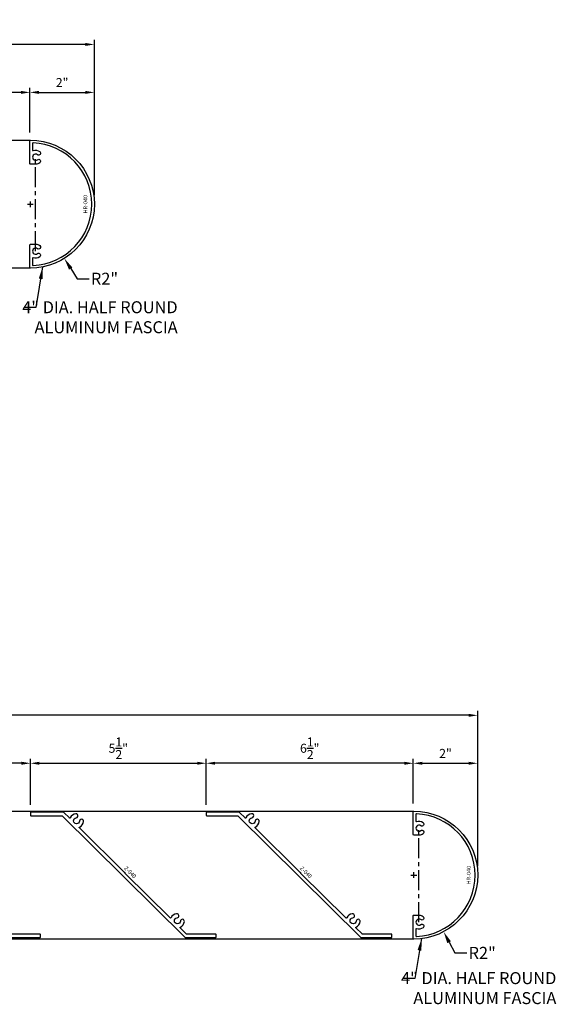
# Model space of a CAD drawing. Units: inches. Extents: x 41.3 to 89.2, y -45 to -11.2.
# Drawn here: x 72.4 to 89.2, y -42 to -11.2 of the extents above; entities that cross this region are included whole.
import ezdxf
from ezdxf.enums import TextEntityAlignment as Align

# ---------------------------------------------------------------- set-up
doc = ezdxf.new("R2010")
doc.units = ezdxf.units.IN
doc.header["$LTSCALE"] = 0.5
doc.header["$MEASUREMENT"] = 0
doc.linetypes.add('CENTER', pattern=[2, 1.25, -0.25, 0.25, -0.25])
for name, color, linetype in [('CENTER', 134, 'CENTER'), ('DIMENS', 233, 'Continuous'), ('OUTRIGGER', 5, 'Continuous'), ('sunshade', 42, 'Continuous'), ('TEXT', 1, 'Continuous')]:
    doc.layers.add(name, color=color, linetype=linetype)
doc.styles.get("Standard").update_dxf_attribs({"font": 'arial.ttf'})
doc.styles.add('TEXT', font='romans.shx', dxfattribs={"width": 0.8})
doc.dimstyles.new('REG', dxfattribs={"dimscale": 2.25, "dimtxt": 0.125, "dimasz": 0.125, "dimexe": 0.0625, "dimexo": 0.125, "dimgap": 0.0625, "dimtad": 1, "dimdec": 4, "dimzin": 7, "dimdsep": 46, "dimlunit": 4, "dimtxsty": 'TEXT', "dimcen": 0.125, "dimclrd": 233, "dimclre": 233, "dimclrt": 1, "dimadec": 1, "dimazin": 0, "dimtp": 0.008, "dimtm": 0.008, "dimtfac": 1, "dimtdec": 4, "dimtmove": 0, "dimatfit": 2, "dimfxl": 0.18, "dimtolj": 1, "dimtzin": 4, "dimarcsym": 0})
doc.dimstyles.get("Standard").update_dxf_attribs({"dimtxt": 0.25, "dimasz": 0.18, "dimexe": 0.18, "dimexo": 0.0625, "dimgap": 0.09, "dimtad": 0, "dimtih": 1, "dimtoh": 1, "dimdec": 5, "dimzin": 0, "dimdsep": 46, "dimlunit": 5, "dimtxsty": 'Standard', "dimcen": 0.09, "dimadec": 0, "dimazin": 0, "dimtfac": 1, "dimtdec": 5, "dimtofl": 0, "dimtmove": 0, "dimatfit": 0, "dimfxl": 0.18, "dimtolj": 1, "dimtzin": 0, "dimarcsym": 0})

# ---------------------------------------------------------------- blocks, each defined once
blk = doc.blocks.new('*D4')
at = {"layer": 'Defpoints', "color": 0, "transparency": 16777216}
for p in [(44.749, -11.942), (44.749, -14.942), (74.749, -16.942)]:
    blk.add_point(p, dxfattribs=at)
at = {"layer": 'DIMENS', "color": 233, "lineweight": -2, "transparency": 16777216}
for p, q in [((44.749, -14.661), (44.749, -11.801)), ((74.468, -11.942), (45.03, -11.942)), ((74.749, -16.661), (74.749, -11.801))]:
    blk.add_line(p, q, dxfattribs=at)
at = {"layer": 'DIMENS', "color": 233, "transparency": 16777216}
for points in [[(45.03, -11.895), (45.03, -11.989), (44.749, -11.942)], [(74.468, -11.895), (74.468, -11.989), (74.749, -11.942)]]:
    blk.add_solid(points, dxfattribs=at)
at = {"layer": 'DIMENS', "color": 1, "transparency": 16777216, "insert": (59.749, -11.587), "char_height": 0.28125, "attachment_point": 5, "style": 'TEXT'}
blk.add_mtext('\\A1;2\'-6" [30"]', dxfattribs=at)
blk = doc.blocks.new('*D9')
at = {"layer": 'Defpoints', "color": 0, "transparency": 16777216}
for p in [(66.249, -13.442), (66.249, -15.028), (72.733, -14.983)]:
    blk.add_point(p, dxfattribs=at)
at = {"layer": 'DIMENS', "color": 233, "lineweight": -2, "transparency": 16777216}
for p, q in [((66.249, -14.747), (66.249, -13.301)), ((72.452, -13.442), (66.53, -13.442)), ((72.733, -14.702), (72.733, -13.301))]:
    blk.add_line(p, q, dxfattribs=at)
at = {"layer": 'DIMENS', "color": 233, "transparency": 16777216}
for points in [[(66.53, -13.395), (66.53, -13.489), (66.249, -13.442)], [(72.452, -13.395), (72.452, -13.489), (72.733, -13.442)]]:
    blk.add_solid(points, dxfattribs=at)
at = {"layer": 'DIMENS', "color": 1, "transparency": 16777216, "insert": (69.491, -12.973), "char_height": 0.28125, "attachment_point": 5, "style": 'TEXT'}
blk.add_mtext('\\A1;6{\\H1x;\\S1/2;}"', dxfattribs=at)
blk = doc.blocks.new('*D10')
at = {"layer": 'Defpoints', "color": 0, "transparency": 16777216}
for p in [(74.749, -13.442), (72.733, -14.983), (74.749, -16.942)]:
    blk.add_point(p, dxfattribs=at)
at = {"layer": 'DIMENS', "color": 233, "lineweight": -2, "transparency": 16777216}
for p, q in [((72.733, -14.702), (72.733, -13.301)), ((73.014, -13.442), (74.468, -13.442)), ((74.749, -16.661), (74.749, -13.301))]:
    blk.add_line(p, q, dxfattribs=at)
at = {"layer": 'DIMENS', "color": 233, "transparency": 16777216}
for points in [[(73.014, -13.395), (73.014, -13.489), (72.733, -13.442)], [(74.468, -13.395), (74.468, -13.489), (74.749, -13.442)]]:
    blk.add_solid(points, dxfattribs=at)
at = {"layer": 'DIMENS', "color": 1, "transparency": 16777216, "insert": (73.741, -13.134), "char_height": 0.2812, "attachment_point": 5, "style": 'TEXT'}
blk.add_mtext('\\A1;2"', dxfattribs=at)
blk = doc.blocks.new('*D11')
at = {"layer": 'Defpoints', "color": 0, "transparency": 16777216}
for p in [(72.749, -16.942), (73.81, -18.637)]:
    blk.add_point(p, dxfattribs=at)
at = {"layer": 'DIMENS', "color": 0, "lineweight": -2, "transparency": 16777216}
for p, q in [((72.659, -16.942), (72.839, -16.942)), ((72.749, -17.032), (72.749, -16.852)), ((74.009, -18.955), (74.208, -19.273)), ((74.208, -19.273), (74.583, -19.273))]:
    blk.add_line(p, q, dxfattribs=at)
at = {"layer": 'DIMENS', "color": 0, "transparency": 16777216}
blk.add_solid([(74.062, -18.922), (73.956, -18.989), (73.81, -18.637)], dxfattribs=at)
at = {"layer": 'DIMENS', "color": 0, "transparency": 16777216, "insert": (75.068, -19.273), "char_height": 0.375, "attachment_point": 5}
blk.add_mtext('\\A1;R2"', dxfattribs=at)
blk = doc.blocks.new('*D12')
at = {"layer": 'Defpoints', "color": 0, "transparency": 16777216}
for p in [(84.749, -37.936), (85.681, -39.706)]:
    blk.add_point(p, dxfattribs=at)
at = {"layer": 'DIMENS', "color": 0, "lineweight": -2, "transparency": 16777216}
for p, q in [((84.749, -38.026), (84.749, -37.846)), ((84.659, -37.936), (84.839, -37.936)), ((85.856, -40.037), (86.031, -40.369)), ((86.031, -40.369), (86.406, -40.369))]:
    blk.add_line(p, q, dxfattribs=at)
at = {"layer": 'DIMENS', "color": 0, "transparency": 16777216}
blk.add_solid([(85.911, -40.008), (85.8, -40.067), (85.681, -39.706)], dxfattribs=at)
at = {"layer": 'DIMENS', "color": 0, "transparency": 16777216, "insert": (86.89, -40.369), "char_height": 0.375, "attachment_point": 5}
blk.add_mtext('\\A1;R2"', dxfattribs=at)
blk = doc.blocks.new('*D13')
at = {"layer": 'Defpoints', "color": 0, "transparency": 16777216}
for p in [(44.749, -32.936), (44.749, -35.936), (86.749, -37.936)]:
    blk.add_point(p, dxfattribs=at)
at = {"layer": 'DIMENS', "color": 233, "lineweight": -2, "transparency": 16777216}
for p, q in [((44.749, -35.655), (44.749, -32.795)), ((86.468, -32.936), (45.03, -32.936)), ((86.749, -37.655), (86.749, -32.795))]:
    blk.add_line(p, q, dxfattribs=at)
at = {"layer": 'DIMENS', "color": 233, "transparency": 16777216}
for points in [[(45.03, -32.889), (45.03, -32.983), (44.749, -32.936)], [(86.468, -32.889), (86.468, -32.983), (86.749, -32.936)]]:
    blk.add_solid(points, dxfattribs=at)
at = {"layer": 'DIMENS', "color": 1, "transparency": 16777216, "insert": (65.749, -32.581), "char_height": 0.28125, "attachment_point": 5, "style": 'TEXT'}
blk.add_mtext('\\A1;3\'-6" [42"]', dxfattribs=at)
blk = doc.blocks.new('*D24')
at = {"layer": 'Defpoints', "color": 0, "transparency": 16777216}
for p in [(67.249, -34.436), (67.249, -36.022), (72.749, -36.022)]:
    blk.add_point(p, dxfattribs=at)
at = {"layer": 'DIMENS', "color": 233, "lineweight": -2, "transparency": 16777216}
for p, q in [((67.249, -35.741), (67.249, -34.295)), ((72.468, -34.436), (67.53, -34.436)), ((72.749, -35.741), (72.749, -34.295))]:
    blk.add_line(p, q, dxfattribs=at)
at = {"layer": 'DIMENS', "color": 233, "transparency": 16777216}
for points in [[(67.53, -34.389), (67.53, -34.483), (67.249, -34.436)], [(72.468, -34.389), (72.468, -34.483), (72.749, -34.436)]]:
    blk.add_solid(points, dxfattribs=at)
at = {"layer": 'DIMENS', "color": 1, "transparency": 16777216, "insert": (69.999, -33.967), "char_height": 0.28125, "attachment_point": 5, "style": 'TEXT'}
blk.add_mtext('\\A1;5{\\H1x;\\S1/2;}"', dxfattribs=at)
blk = doc.blocks.new('*D26')
at = {"layer": 'Defpoints', "color": 0, "transparency": 16777216}
for p in [(86.749, -34.436), (84.733, -35.98), (86.749, -37.936)]:
    blk.add_point(p, dxfattribs=at)
at = {"layer": 'DIMENS', "color": 233, "lineweight": -2, "transparency": 16777216}
for p, q in [((84.733, -35.698), (84.733, -34.295)), ((85.014, -34.436), (86.468, -34.436)), ((86.749, -37.655), (86.749, -34.295))]:
    blk.add_line(p, q, dxfattribs=at)
at = {"layer": 'DIMENS', "color": 233, "transparency": 16777216}
for points in [[(85.014, -34.389), (85.014, -34.483), (84.733, -34.436)], [(86.468, -34.389), (86.468, -34.483), (86.749, -34.436)]]:
    blk.add_solid(points, dxfattribs=at)
at = {"layer": 'DIMENS', "color": 1, "transparency": 16777216, "insert": (85.741, -34.128), "char_height": 0.2812, "attachment_point": 5, "style": 'TEXT'}
blk.add_mtext('\\A1;2"', dxfattribs=at)
blk = doc.blocks.new('*D27')
at = {"layer": 'Defpoints', "color": 0, "transparency": 16777216}
for p in [(78.249, -34.436), (72.749, -36.022), (78.249, -36.022)]:
    blk.add_point(p, dxfattribs=at)
at = {"layer": 'DIMENS', "color": 233, "lineweight": -2, "transparency": 16777216}
for p, q in [((72.749, -35.741), (72.749, -34.295)), ((73.03, -34.436), (77.968, -34.436)), ((78.249, -35.741), (78.249, -34.295))]:
    blk.add_line(p, q, dxfattribs=at)
at = {"layer": 'DIMENS', "color": 233, "transparency": 16777216}
for points in [[(73.03, -34.389), (73.03, -34.483), (72.749, -34.436)], [(77.968, -34.389), (77.968, -34.483), (78.249, -34.436)]]:
    blk.add_solid(points, dxfattribs=at)
at = {"layer": 'DIMENS', "color": 1, "transparency": 16777216, "insert": (75.499, -33.967), "char_height": 0.28125, "attachment_point": 5, "style": 'TEXT'}
blk.add_mtext('\\A1;5{\\H1x;\\S1/2;}"', dxfattribs=at)
blk = doc.blocks.new('*D28')
at = {"layer": 'Defpoints', "color": 0, "transparency": 16777216}
for p in [(78.249, -34.436), (78.249, -36.022), (84.733, -35.98)]:
    blk.add_point(p, dxfattribs=at)
at = {"layer": 'DIMENS', "color": 233, "lineweight": -2, "transparency": 16777216}
for p, q in [((78.249, -35.741), (78.249, -34.295)), ((84.452, -34.436), (78.53, -34.436)), ((84.733, -35.698), (84.733, -34.295))]:
    blk.add_line(p, q, dxfattribs=at)
at = {"layer": 'DIMENS', "color": 233, "transparency": 16777216}
for points in [[(78.53, -34.389), (78.53, -34.483), (78.249, -34.436)], [(84.452, -34.389), (84.452, -34.483), (84.733, -34.436)]]:
    blk.add_solid(points, dxfattribs=at)
at = {"layer": 'DIMENS', "color": 1, "transparency": 16777216, "insert": (81.491, -33.967), "char_height": 0.28125, "attachment_point": 5, "style": 'TEXT'}
blk.add_mtext('\\A1;6{\\H1x;\\S1/2;}"', dxfattribs=at)

msp = doc.modelspace()

# ---------------------------------------------------------------- linework, layer by layer
at = {"layer": 'CENTER'}
for p, q in [((72.90924, -18.41197), (72.90924, -15.47188)), ((84.90924, -39.40605), (84.90924, -36.46596))]:
    msp.add_line(p, q, dxfattribs=at)
at = {"layer": 'OUTRIGGER'}
for points in [[(72.74924, -18.94193), (44.74924, -18.94193), (44.74924, -14.94193), (72.74924, -14.94193, -1)], [(84.74924, -39.93601), (44.74924, -39.93601), (44.74924, -35.93601), (84.74924, -35.93601, -1)]]:
    msp.add_lwpolyline(points, format="xyb", close=True, dxfattribs=at)
at = {"layer": 'sunshade'}
for points in [[(72.96591, -15.39563, 1.9891492), (72.96591, -15.54813, -1), (73.04047, -15.64845, -0.16115935), (72.90924, -15.69188), (72.74924, -15.69188, -0.41421356), (72.73324, -15.67588), (72.73324, -14.95793, -0.42703943), (72.74924, -14.94193, -1), (72.74924, -18.94193, -0.40859536), (72.73324, -18.92593), (72.73324, -18.20797, -0.41421356), (72.74924, -18.19197), (72.90924, -18.19197, -0.16115935), (73.04047, -18.2354, -1), (72.96591, -18.33573, 1.9891492), (72.96591, -18.48822, -1), (73.04047, -18.58855, -0.25074863), (72.83513, -18.61912, 0.51882855), (72.81424, -18.63383), (72.81424, -18.8432, 0.42646878), (72.83074, -18.8592, 0.95839605), (72.83074, -15.02466, 0.44467217), (72.81424, -15.04065), (72.81424, -15.25003, 0.51882855), (72.83513, -15.26474, -0.25074863), (73.04047, -15.29531, -1)], [(84.96591, -36.38971, 1.9891492), (84.96591, -36.54221, -1), (85.04047, -36.64253, -0.16115935), (84.90924, -36.68596), (84.74924, -36.68596, -0.41421356), (84.73324, -36.66996), (84.73324, -35.95201, -0.42703943), (84.74924, -35.93601, -1), (84.74924, -39.93601, -0.40859536), (84.73324, -39.92001), (84.73324, -39.20205, -0.41421356), (84.74924, -39.18605), (84.90924, -39.18605, -0.16115935), (85.04047, -39.22948, -1), (84.96591, -39.32981, 1.9891492), (84.96591, -39.4823, -1), (85.04047, -39.58263, -0.25074863), (84.83513, -39.6132, 0.51882855), (84.81424, -39.62791), (84.81424, -39.83728, 0.42646878), (84.83074, -39.85328, 0.95839605), (84.83074, -36.01874, 0.44467217), (84.81424, -36.03473), (84.81424, -36.24411, 0.51882855), (84.83513, -36.25882, -0.25074863), (85.04047, -36.28939, -1)]]:
    msp.add_lwpolyline(points, format="xyb", close=True, dxfattribs=at)
at = {"layer": 'sunshade', "color": 42}
for points in [[(75.70207, -37.85825, -0.23092533), (75.68879, -37.85374), (74.28303, -36.45972, -0.51811319), (74.28736, -36.43394, 0.259825), (74.41079, -36.25889, 1), (74.28648, -36.2457, -2.09383632), (74.18199, -36.14121, 1), (74.1688, -36.0169, 0.2620641), (73.99296, -36.142, -0.51811319), (73.96721, -36.14654), (73.7911, -35.9719, 0.19782295), (73.77983, -35.96726), (72.76524, -35.96726, 0.41421356), (72.74924, -35.98326), (72.74924, -36.06126, 0.41421356), (72.76524, -36.07726), (73.73454, -36.07726, -0.19782295), (73.7458, -36.0819), (77.58724, -39.89126), (78.54525, -39.89126, 0.41421356), (78.56125, -39.87526), (78.56125, -39.79726, 0.41421356), (78.54525, -39.78126), (77.63912, -39.78126, -0.19782295), (77.62786, -39.77662), (77.43945, -39.58978, -0.51811319), (77.44378, -39.564, 0.26213585), (77.5674, -39.38706, 1), (77.44298, -39.37494, -2.09383632), (77.33759, -39.27136, 1), (77.32332, -39.14717, 0.25975333), (77.14937, -39.27206, -0.51811319), (77.12363, -39.2766), (75.71789, -37.8826, -0.23092533), (75.71327, -37.86935, 0.48786691)], [(81.20207, -37.85825, -0.23092533), (81.18879, -37.85374), (79.78303, -36.45972, -0.51811319), (79.78736, -36.43394, 0.259825), (79.91079, -36.25889, 1), (79.78648, -36.2457, -2.09383632), (79.68199, -36.14121, 1), (79.6688, -36.0169, 0.2620641), (79.49296, -36.142, -0.51811319), (79.46721, -36.14654), (79.2911, -35.9719, 0.19782295), (79.27983, -35.96726), (78.26524, -35.96726, 0.41421356), (78.24924, -35.98326), (78.24924, -36.06126, 0.41421356), (78.26524, -36.07726), (79.23454, -36.07726, -0.19782295), (79.2458, -36.0819), (83.08724, -39.89126), (84.04525, -39.89126, 0.41421356), (84.06125, -39.87526), (84.06125, -39.79726, 0.41421356), (84.04525, -39.78126), (83.13912, -39.78126, -0.19782295), (83.12786, -39.77662), (82.93945, -39.58978, -0.51811319), (82.94378, -39.564, 0.26213585), (83.0674, -39.38706, 1), (82.94298, -39.37494, -2.09383632), (82.83759, -39.27136, 1), (82.82332, -39.14717, 0.25975333), (82.64937, -39.27206, -0.51811319), (82.62363, -39.2766), (81.21789, -37.8826, -0.23092533), (81.21327, -37.86935, 0.48786691)]]:
    msp.add_lwpolyline(points, format="xyb", close=True, dxfattribs=at)
msp.add_lwpolyline([(72.08724, -39.89126), (73.04525, -39.89126, 0.41421356), (73.06125, -39.87526), (73.06125, -39.79726, 0.41421356), (73.04525, -39.78126), (72.13912, -39.78126, -0.19782295)], format="xyb", dxfattribs=at)

# ---------------------------------------------------------------- texts
at = {"layer": 'TEXT'}
for s, rotation, p in [('HR-040', 90, (74.46996, -16.94193)), ('Z-040', 315, (75.87225, -37.84321)), ('Z-040', 315, (81.37225, -37.84321)), ('HR-040', 90, (86.46996, -37.93601))]:
    msp.add_text(s, height=0.125, rotation=rotation, dxfattribs=at).set_placement(p, align=Align.MIDDLE_CENTER)
at = {"layer": 'TEXT', "char_height": 0.375, "attachment_point": 1}
for insert in [(72.44307, -19.97798), (84.29892, -40.97206)]:
    msp.add_mtext('\\pxqr;4" DIA. HALF ROUND\\PALUMINUM FASCIA', dxfattribs=dict(at, insert=insert))

# ---------------------------------------------------------------- dimensions: what is measured, and where the dimension line sits
at = {"layer": 'DIMENS'}
for base, p1, p2, picture, middle in [((44.74924, -11.94193), (74.74924, -16.94193), (44.74924, -14.94193), '*D4', (59.74924, -11.58702)), ((74.74924, -13.44193), (72.73324, -14.98285), (74.74924, -16.94193), '*D10', (73.74124, -13.13389)), ((44.74924, -32.93601), (86.74924, -37.93601), (44.74924, -35.93601), '*D13', (65.74924, -32.5811)), ((78.24924, -34.43601), (72.74924, -36.02226), (78.24924, -36.02226), '*D27', (75.49924, -33.96726)), ((86.74924, -34.43601), (84.73324, -35.97974), (86.74924, -37.93601), '*D26', (85.74124, -34.12797))]:
    dim = msp.add_linear_dim(base=base, p1=p1, p2=p2, angle=180, dimstyle='REG', dxfattribs=at)
    dim.commit()
    dim.dimension.update_dxf_attribs({"geometry": picture, "text_midpoint": middle})
for base, p1, p2, picture, middle in [((66.24924, -13.44193), (72.73324, -14.98285), (66.24924, -15.02818), '*D9', (69.49124, -12.97318)), ((67.24924, -34.43601), (72.74924, -36.02226), (67.24924, -36.02226), '*D24', (69.99924, -33.96726)), ((78.24924, -34.43601), (84.73324, -35.97974), (78.24924, -36.02226), '*D28', (81.49124, -33.96726))]:
    dim = msp.add_linear_dim(base=base, p1=p1, p2=p2, dimstyle='REG', dxfattribs=at)
    dim.commit()
    dim.dimension.update_dxf_attribs({"geometry": picture, "text_midpoint": middle})
for center, mpoint, picture, middle in [((72.74924, -16.94193), (73.80997, -18.63746), '*D11', (75.0677, -19.27329)), ((84.74924, -37.93601), (85.68107, -39.70566), '*D12', (86.89046, -40.36928))]:
    dim = msp.add_radius_dim(center=center, mpoint=mpoint, dimstyle='Standard', override={"dimtxt": 0.375, "dimasz": 0.375, "dimdec": 4, "dimpost": '"', "dimtix": 1}, dxfattribs=at)
    dim.commit()
    dim.dimension.update_dxf_attribs({"geometry": picture, "text_midpoint": middle, "dimtype": 164})

# ---------------------------------------------------------------- leaders
at = {"layer": 'DIMENS', "annotation_type": 0, "has_hookline": 1, "hookline_direction": 0, "horizontal_direction": (-1, 0, 0)}
for points in [[(73.13163, -18.90503), (72.92124, -20.17265), (72.56088, -20.17265)], [(84.99179, -39.92125), (84.77708, -41.16673), (84.41673, -41.16673)]]:
    msp.add_leader(points, dimstyle='Standard', override={"dimtxt": 0.375, "dimasz": 0.375}, dxfattribs=at)

doc.saveas('drawing.dxf')
